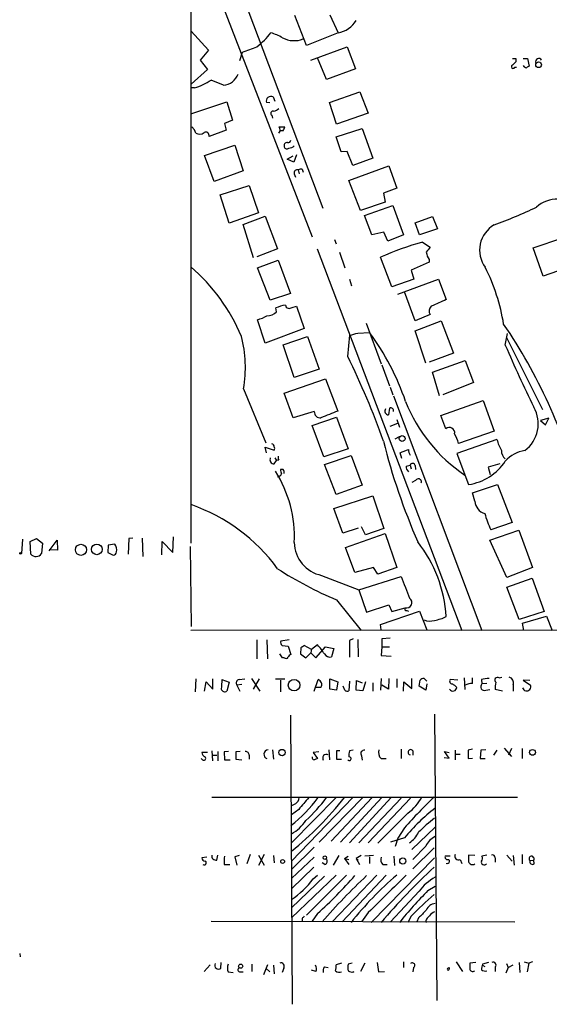
# Model space of a CAD drawing. Extents: x 1 to 971, y 1 to 887.
# Drawn here: x 1 to 82, y 19 to 168 of the extents above; entities that cross this region are included whole.
import ezdxf

# ---------------------------------------------------------------- set-up
doc = ezdxf.new("R2010")
doc.units = 0
doc.header["$MEASUREMENT"] = 0
doc.layers.add('MAIN', color=5, linetype='CONTINUOUS')

msp = doc.modelspace()

# ---------------------------------------------------------------- linework, layer by layer
at = {"layer": 'MAIN'}
for p, q in [((27.178, 264.0753), (27.178, 88.646)), ((29.464, 176.9533), (45.6353, 135.2127)), ((33.9513, 174.752), (47.244, 139.5307)), ((44.7887, 164.2533), (43.0107, 168.8253)), ((48.3447, 168.91), (49.6147, 166.2007)), ((27.2627, 166.4547), (29.8873, 163.576)), ((49.6147, 166.2007), (44.7887, 164.2533)), ((29.8873, 163.576), (28.6173, 162.052)), ((34.6287, 161.9673), (35.052, 163.2373)), ((45.466, 162.052), (50.9693, 164.084)), ((50.9693, 164.084), (52.2393, 160.6973)), ((28.6173, 162.052), (29.718, 160.6127)), ((47.8367, 159.0887), (46.482, 162.3907)), ((76.6233, 162.306), (76.6233, 161.798)), ((77.724, 162.306), (78.4013, 162.306)), ((78.4013, 162.306), (78.6553, 161.1207)), ((29.718, 160.6127), (27.2627, 158.4113)), ((52.2393, 160.6973), (47.8367, 159.0887)), ((76.454, 160.9513), (76.708, 160.9513)), ((32.1733, 158.242), (30.3107, 159.004)), ((27.7707, 157.8187), (27.178, 157.8187)), ((48.26, 155.6173), (52.9167, 157.226)), ((52.9167, 157.226), (54.1867, 154.0087)), ((27.3473, 153.924), (32.6813, 155.702)), ((32.6813, 155.702), (33.528, 152.908)), ((39.7087, 156.464), (39.9627, 155.7867)), ((39.2007, 155.5327), (38.6927, 155.6173)), ((49.3607, 152.3153), (48.26, 155.6173)), ((33.528, 152.908), (32.3427, 152.4)), ((39.5393, 153.67), (39.624, 153.2467)), ((54.1867, 154.0087), (49.3607, 152.3153)), ((27.7707, 151.4687), (27.3473, 151.892)), ((27.94, 150.9607), (27.7707, 151.4687)), ((32.5967, 151.384), (29.972, 150.4527)), ((32.3427, 152.4), (32.5967, 151.384)), ((40.7247, 151.638), (40.64, 151.892)), ((41.2327, 151.2993), (40.8093, 151.2993)), ((49.276, 150.368), (53.2553, 151.638)), ((53.2553, 151.638), (54.864, 147.1507)), ((50.038, 148.082), (49.276, 150.368)), ((29.2947, 147.574), (33.8667, 149.098)), ((33.8667, 149.098), (35.1367, 145.2033)), ((50.9693, 148.1667), (50.038, 148.082)), ((51.816, 146.05), (50.9693, 148.1667)), ((30.734, 143.5947), (29.2947, 147.574)), ((41.8253, 146.9813), (42.7567, 147.4893)), ((42.8413, 146.558), (41.8253, 146.9813)), ((43.2647, 147.6587), (42.8413, 146.558)), ((54.864, 147.1507), (51.816, 146.05)), ((35.1367, 145.2033), (30.734, 143.5947)), ((43.5187, 145.3727), (43.688, 144.78)), ((44.1113, 145.4573), (44.2807, 145.034)), ((51.2233, 143.764), (57.3193, 145.9653)), ((57.3193, 145.9653), (58.5047, 142.5787)), ((42.926, 144.78), (43.0953, 144.272)), ((53.0013, 139.192), (51.2233, 143.764)), ((31.6653, 141.5627), (36.068, 143.002)), ((36.068, 143.002), (37.5073, 138.8533)), ((58.5047, 142.5787), (56.4727, 141.8167)), ((33.02, 137.2447), (31.6653, 141.5627)), ((56.4727, 141.8167), (56.7267, 140.462)), ((56.7267, 140.462), (53.0013, 139.192)), ((53.594, 138.43), (57.912, 139.954)), ((57.912, 139.954), (59.5207, 135.4667)), ((37.5073, 138.8533), (33.02, 137.2447)), ((35.1367, 137.0753), (38.5233, 138.3453)), ((38.5233, 138.3453), (40.386, 133.35)), ((54.6947, 135.4667), (53.594, 138.43)), ((61.2987, 137.3293), (63.9233, 138.2607)), ((63.9233, 138.2607), (64.6853, 136.398)), ((36.7453, 131.9953), (35.1367, 137.0753)), ((61.976, 135.4667), (61.2987, 137.3293)), ((64.6853, 136.398), (61.976, 135.4667)), ((49.022, 134.7893), (49.276, 134.112)), ((56.5573, 135.89), (54.6947, 135.4667)), ((57.15, 134.5353), (56.5573, 135.89)), ((59.5207, 135.4667), (57.15, 134.5353)), ((79.248, 133.5193), (83.7353, 135.0433)), ((40.386, 133.35), (37.2533, 132.1647)), ((46.3973, 133.35), (68.4107, 75.3533)), ((62.3993, 134.366), (63.5847, 133.604)), ((80.772, 129.2013), (79.248, 133.5193)), ((49.784, 132.842), (50.6307, 130.4713)), ((57.7427, 127.5927), (56.0493, 132.08)), ((63.4153, 131.7413), (63.4153, 131.318)), ((37.338, 130.4713), (40.4707, 131.6567)), ((39.2853, 125.5607), (37.338, 130.4713)), ((40.4707, 131.6567), (42.3333, 126.5767)), ((63.4153, 131.318), (60.706, 130.1327)), ((85.2593, 130.81), (80.772, 129.2013)), ((51.308, 128.778), (51.6467, 127.762)), ((61.1293, 128.778), (57.7427, 127.5927)), ((58.674, 126.492), (64.8547, 128.778)), ((60.706, 130.1327), (61.1293, 128.778)), ((64.8547, 128.778), (66.04, 125.6453)), ((42.3333, 126.5767), (39.2853, 125.5607)), ((61.2987, 122.428), (59.69, 126.8307)), ((40.2167, 123.7827), (40.132, 124.3753)), ((42.5873, 124.46), (43.2647, 124.6293)), ((43.2647, 124.6293), (44.45, 121.2427)), ((63.5847, 123.3593), (61.2987, 122.428)), ((38.5233, 119.0413), (37.338, 122.5973)), ((44.45, 121.2427), (38.5233, 119.0413)), ((53.848, 122.0893), (56.134, 115.9087)), ((61.2987, 120.904), (65.278, 122.428)), ((65.278, 122.428), (67.1407, 117.5173)), ((41.2327, 118.7873), (44.958, 120.0573)), ((44.958, 120.0573), (46.736, 115.062)), ((51.054, 117.0093), (51.3927, 120.2267)), ((52.578, 120.5653), (54.356, 120.65)), ((62.9073, 115.9933), (61.2987, 120.904)), ((75.0147, 118.7027), (75.3533, 120.4807)), ((75.184, 119.888), (80.6873, 108.966)), ((42.926, 113.792), (41.2327, 118.7873)), ((67.1407, 117.5173), (63.4153, 116.1627)), ((56.2187, 115.7393), (57.404, 112.522)), ((63.9233, 114.6387), (68.9187, 116.4167)), ((68.9187, 116.4167), (70.1887, 113.03)), ((46.736, 115.062), (42.926, 113.792)), ((65.024, 110.998), (63.9233, 114.6387)), ((41.402, 111.4213), (47.6673, 113.6227)), ((47.6673, 113.6227), (49.53, 108.712)), ((57.4887, 112.3527), (57.912, 111.1673)), ((70.1887, 113.03), (65.532, 111.1673)), ((35.2213, 112.0987), (38.608, 103.886)), ((42.7567, 107.696), (41.402, 111.4213)), ((57.9967, 110.998), (71.4587, 75.3533)), ((65.1933, 108.0347), (71.628, 110.3207)), ((71.628, 110.3207), (73.3213, 105.664)), ((45.974, 108.6273), (42.7567, 107.696)), ((45.6353, 106.5107), (49.3607, 107.7807)), ((49.3607, 107.7807), (51.1387, 102.9547)), ((57.404, 109.1353), (57.2347, 108.1193)), ((65.9553, 106.0027), (65.1933, 108.0347)), ((47.4133, 101.7693), (45.6353, 106.5107)), ((57.4887, 106.426), (58.674, 106.8493)), ((58.5047, 107.442), (58.928, 106.2567)), ((81.6187, 107.6113), (80.3487, 107.2727)), ((80.3487, 107.2727), (81.1107, 106.5953)), ((81.1107, 106.5953), (81.6187, 107.6113)), ((58.2507, 104.4787), (58.928, 104.8173)), ((73.3213, 105.664), (67.9027, 103.8013)), ((73.7447, 104.394), (67.6487, 102.2773)), ((38.6927, 102.362), (38.5233, 103.2087)), ((38.5233, 103.2087), (39.878, 102.7853)), ((51.1387, 102.9547), (47.4133, 101.7693)), ((47.498, 100.584), (51.562, 101.9387)), ((51.562, 101.9387), (53.2553, 97.4513)), ((59.2667, 101.5153), (59.0127, 102.362)), ((67.6487, 102.2773), (69.4267, 97.536)), ((39.878, 100.6687), (40.2167, 101.1767)), ((39.9627, 101.6), (40.2167, 101.1767)), ((40.5553, 101.2613), (40.2167, 101.1767)), ((49.276, 96.012), (47.498, 100.584)), ((59.944, 100.33), (60.5367, 100.4993)), ((60.5367, 100.4993), (60.706, 99.9067)), ((61.2987, 100.4147), (61.3833, 99.822)), ((74.168, 100.6687), (72.39, 100.1607)), ((41.2327, 99.822), (40.8093, 99.822)), ((72.39, 100.1607), (72.7287, 99.06)), ((53.2553, 97.4513), (49.276, 96.012)), ((61.3833, 98.1287), (60.7907, 97.8747)), ((70.0193, 96.266), (73.8293, 97.536)), ((73.8293, 97.536), (76.0307, 91.7787)), ((48.9373, 93.8953), (54.864, 95.8427)), ((54.864, 95.8427), (56.5573, 90.8473)), ((70.358, 94.996), (70.0193, 96.266)), ((50.292, 90.17), (48.9373, 93.8953)), ((76.0307, 91.7787), (72.8133, 90.678)), ((52.6627, 90.932), (50.292, 90.17)), ((50.7153, 87.9687), (56.7267, 90.0853)), ((53.7633, 89.916), (53.1707, 91.1013)), ((56.5573, 90.8473), (53.7633, 89.916)), ((56.7267, 90.0853), (58.5047, 84.9207)), ((72.644, 89.0693), (77.0467, 90.5933)), ((77.0467, 90.5933), (79.1633, 84.9207)), ((1.6087, 89.2387), (1.4393, 87.0373)), ((2.794, 88.9), (3.7253, 89.3233)), ((2.8787, 86.9527), (2.794, 88.9)), ((3.7253, 89.3233), (4.6567, 88.646)), ((4.6567, 88.646), (4.4873, 87.0373)), ((5.6727, 87.4607), (6.858, 89.0693)), ((6.858, 89.0693), (6.9427, 87.5453)), ((14.6473, 88.3073), (14.5627, 87.2067)), ((15.6633, 88.4767), (14.6473, 88.3073)), ((17.78, 89.3233), (17.6953, 86.9527)), ((18.3727, 89.408), (17.78, 89.3233)), ((19.812, 89.408), (19.8967, 86.614)), ((22.7753, 86.868), (22.86, 88.9)), ((22.86, 88.9), (24.4687, 87.2067)), ((24.4687, 87.2067), (24.5533, 89.5773)), ((75.2687, 83.3967), (72.644, 89.0693)), ((6.9427, 87.5453), (5.6727, 87.63)), ((14.5627, 87.2067), (15.4093, 86.7833)), ((27.0933, 88.138), (27.2627, 75.946)), ((52.1547, 84.1587), (50.7153, 87.9687)), ((54.9487, 84.9207), (52.1547, 84.1587)), ((55.626, 83.9047), (54.9487, 84.9207)), ((58.5047, 84.9207), (55.626, 83.9047)), ((79.1633, 84.9207), (75.2687, 83.3967)), ((47.0747, 83.7353), (52.7473, 81.534)), ((52.7473, 81.534), (59.182, 83.566)), ((75.2687, 81.9573), (79.0787, 83.312)), ((79.0787, 83.312), (80.9413, 78.232)), ((52.7473, 81.534), (53.9327, 78.1473)), ((77.1313, 77.0467), (75.2687, 81.9573)), ((49.3607, 80.01), (53.086, 75.3533)), ((53.9327, 78.1473), (57.3193, 79.248)), ((56.0493, 76.2847), (61.976, 78.3167)), ((57.3193, 79.248), (57.7427, 78.232)), ((57.7427, 78.232), (59.7747, 78.8247)), ((60.0287, 78.4013), (60.2827, 78.3167)), ((61.976, 78.3167), (63.0767, 75.438)), ((80.9413, 78.232), (77.1313, 77.0467)), ((77.6393, 76.454), (81.28, 77.5547)), ((77.8087, 75.3533), (77.6393, 76.454)), ((81.28, 77.5547), (82.1267, 75.3533)), ((188.8067, 75.438), (27.178, 75.3533)), ((56.134, 75.438), (56.0493, 76.2847)), ((37.2533, 73.914), (37.2533, 71.0353)), ((38.7773, 73.914), (38.862, 71.0353)), ((42.164, 73.914), (40.894, 73.7447)), ((51.9007, 74.0833), (51.308, 73.8293)), ((51.308, 73.8293), (51.308, 71.2893)), ((52.578, 73.9987), (52.6627, 71.374)), ((57.4887, 74.168), (56.2187, 74.0833)), ((56.2187, 74.0833), (56.2187, 72.898)), ((41.0633, 73.0673), (41.9947, 72.9827)), ((41.9947, 72.9827), (42.418, 71.7127)), ((43.942, 72.7287), (43.8573, 71.7973)), ((45.5507, 72.4747), (44.45, 73.0673)), ((44.704, 71.2047), (45.466, 71.9667)), ((45.5507, 72.5593), (45.466, 71.9667)), ((45.466, 71.9667), (46.228, 71.2047)), ((46.482, 73.152), (45.5507, 72.4747)), ((46.228, 71.2047), (47.6673, 72.898)), ((47.6673, 72.898), (48.9373, 72.644)), ((48.9373, 72.644), (48.5987, 71.374)), ((56.2187, 72.898), (56.134, 71.5433)), ((56.2187, 72.898), (57.404, 72.898)), ((41.148, 71.2047), (40.7247, 71.7973)), ((41.402, 71.2047), (41.148, 71.2047)), ((43.8573, 71.7973), (44.704, 71.2047)), ((56.134, 71.5433), (57.658, 71.4587)), ((27.94, 67.9873), (27.8553, 66.04)), ((29.2947, 66.1247), (29.5487, 67.564)), ((29.5487, 67.564), (30.5647, 66.4633)), ((30.5647, 66.4633), (30.5647, 67.9873)), ((31.9193, 67.9027), (33.02, 67.4793)), ((33.02, 67.4793), (32.6813, 66.1247)), ((34.544, 67.9027), (35.3907, 67.9873)), ((36.4067, 68.072), (37.6767, 66.1247)), ((37.592, 67.9873), (36.6607, 66.4633)), ((40.0473, 67.9873), (41.4867, 67.9873)), ((40.8093, 67.818), (40.8093, 66.04)), ((45.974, 66.1247), (46.5667, 67.9027)), ((48.3447, 66.4633), (48.3447, 67.9873)), ((48.3447, 67.9873), (49.53, 67.564)), ((49.53, 67.564), (49.3607, 66.294)), ((51.308, 67.6487), (51.2233, 66.2093)), ((52.324, 66.294), (52.4087, 67.7333)), ((52.4087, 67.7333), (53.2553, 67.3947)), ((53.7633, 67.564), (53.34, 66.2093)), ((54.864, 67.3947), (54.864, 66.1247)), ((56.134, 68.072), (56.0493, 66.294)), ((57.3193, 68.072), (57.2347, 66.4633)), ((58.5047, 67.9873), (58.5047, 66.7173)), ((59.5207, 66.1247), (59.6053, 67.564)), ((59.6053, 67.564), (60.7907, 66.548)), ((60.7907, 66.548), (60.7907, 68.072)), ((61.8913, 66.8867), (62.0607, 67.818)), ((62.6533, 68.072), (63.0767, 67.6487)), ((67.818, 67.818), (66.6327, 67.9027)), ((68.7493, 68.1567), (68.834, 66.3787)), ((70.0193, 67.31), (70.0193, 68.1567)), ((71.374, 67.9027), (71.4587, 67.2253)), ((74.0833, 68.1567), (74.5067, 68.2413)), ((78.74, 67.7333), (77.724, 67.818)), ((77.724, 67.818), (78.8247, 67.056)), ((34.9673, 67.1407), (34.2053, 67.056)), ((34.2053, 67.056), (34.6287, 66.1247)), ((46.99, 66.7173), (46.228, 66.7173)), ((49.3607, 66.294), (48.3447, 66.4633)), ((50.6307, 66.294), (50.3767, 66.8867)), ((53.34, 66.2093), (52.324, 66.294)), ((57.2347, 66.4633), (56.2187, 67.056)), ((62.9073, 66.294), (61.8913, 66.8867)), ((63.0767, 67.2253), (62.9073, 66.294)), ((72.2207, 67.31), (71.4587, 67.2253)), ((72.0513, 66.294), (72.644, 66.3787)), ((74.5913, 66.1247), (73.4907, 66.3787)), ((76.2, 67.1407), (76.2, 66.1247)), ((42.3333, 62.484), (42.5873, 18.542)), ((64.262, 62.6533), (64.6007, 19.1347)), ((30.3953, 57.0653), (30.48, 55.5413)), ((31.3267, 56.9807), (31.3267, 55.5413)), ((32.9353, 56.9807), (32.258, 56.896)), ((32.258, 56.896), (32.3427, 55.7107)), ((34.7133, 56.9807), (34.036, 56.896)), ((34.036, 56.896), (34.036, 55.7953)), ((39.624, 57.2347), (39.7933, 55.7953)), ((46.6513, 56.896), (45.8047, 56.8113)), ((48.1753, 57.2347), (48.26, 55.7107)), ((49.8687, 57.0653), (49.3607, 57.0653)), ((49.3607, 57.0653), (49.3607, 55.7953)), ((51.9007, 57.15), (51.308, 57.0653)), ((59.182, 57.3193), (59.182, 55.88)), ((60.96, 57.0653), (60.96, 56.388)), ((66.4633, 55.9647), (65.786, 56.9807)), ((65.786, 56.9807), (66.4633, 56.8113)), ((67.3947, 57.15), (67.3947, 55.7107)), ((70.0193, 57.3193), (69.342, 57.15)), ((69.342, 57.15), (69.342, 55.88)), ((71.2893, 57.15), (71.2047, 55.88)), ((72.0513, 57.2347), (71.2893, 57.15)), ((73.7447, 57.15), (73.2367, 56.388)), ((74.8453, 57.4887), (75.946, 56.2187)), ((75.946, 57.404), (75.5227, 56.388)), ((77.5547, 57.404), (77.5547, 55.88)), ((28.956, 55.7107), (28.7867, 55.88)), ((29.718, 56.8113), (28.8713, 56.8113)), ((30.5647, 56.388), (31.1573, 56.388)), ((32.3427, 55.7107), (33.1893, 55.7107)), ((34.036, 55.7953), (34.9673, 55.7107)), ((36.068, 56.388), (36.068, 55.7953)), ((45.8047, 56.8113), (46.482, 55.88)), ((49.3607, 55.7953), (50.1227, 55.7953)), ((53.1707, 56.3033), (53.2553, 55.626)), ((56.134, 55.88), (56.896, 55.88)), ((65.7013, 56.0493), (66.4633, 55.9647)), ((67.564, 56.5573), (68.1567, 56.5573)), ((69.342, 55.88), (70.0193, 55.9647)), ((71.2047, 55.88), (71.9667, 55.88)), ((30.3953, 50.038), (76.8773, 50.038)), ((49.276, 49.9533), (42.5027, 43.0953)), ((51.816, 49.9533), (42.5027, 40.3013)), ((53.34, 49.9533), (46.736, 43.18)), ((54.7793, 49.9533), (48.514, 43.3493)), ((56.2187, 49.9533), (49.9533, 43.18)), ((57.658, 49.9533), (51.308, 43.0953)), ((59.182, 49.8687), (52.7473, 43.0953)), ((60.6213, 49.8687), (54.1867, 43.0953)), ((43.0953, 49.022), (42.5027, 48.6833)), ((43.6033, 48.1753), (42.5027, 47.3287)), ((60.198, 47.5827), (55.626, 43.0107)), ((59.69, 45.3813), (58.674, 43.7727)), ((60.7907, 42.0793), (64.3467, 45.466)), ((59.69, 43.8573), (57.5733, 43.18)), ((58.674, 43.7727), (58.2507, 42.5027)), ((45.974, 42.418), (42.5027, 39.0313)), ((62.9073, 42.5873), (60.96, 40.5553)), ((64.1773, 42.3333), (60.96, 39.116)), ((29.6333, 40.894), (28.8713, 40.8093)), ((31.1573, 40.4707), (31.3267, 41.2327)), ((34.544, 41.148), (33.8667, 40.9787)), ((33.8667, 40.9787), (34.2053, 39.7087)), ((36.2373, 41.3173), (35.7293, 39.878)), ((38.354, 41.3173), (37.5073, 39.624)), ((37.5073, 41.2327), (38.354, 39.7087)), ((39.7933, 41.148), (39.878, 40.0473)), ((45.974, 40.894), (42.5027, 37.6767)), ((49.6993, 41.148), (48.8527, 39.7087)), ((50.546, 40.7247), (51.1387, 41.0633)), ((50.546, 40.7247), (51.2233, 40.5553)), ((50.546, 40.7247), (51.2233, 39.7933)), ((53.086, 41.148), (52.324, 40.7247)), ((52.324, 40.7247), (52.832, 39.7933)), ((52.324, 40.7247), (52.6627, 40.4707)), ((54.9487, 41.148), (53.6787, 41.0633)), ((54.356, 40.9787), (54.356, 39.9627)), ((64.262, 40.8093), (54.61, 30.988)), ((58.0813, 41.0633), (58.166, 39.624)), ((66.6327, 41.0633), (65.8707, 41.0633)), ((68.1567, 40.5553), (68.4107, 39.9627)), ((70.358, 41.148), (69.4267, 41.2327)), ((72.2207, 41.2327), (71.4587, 41.0633)), ((73.4907, 40.8093), (73.4907, 40.132)), ((75.2687, 41.2327), (76.0307, 40.3013)), ((76.2, 41.148), (76.3693, 39.7087)), ((77.5547, 41.3173), (77.5547, 39.878)), ((78.74, 40.386), (79.3327, 40.4707)), ((79.4173, 39.878), (79.3327, 40.4707)), ((32.258, 39.7933), (33.1047, 39.7933)), ((45.8893, 39.37), (42.5027, 36.068)), ((47.5827, 39.7933), (47.1593, 40.0473)), ((56.388, 39.7933), (57.0653, 39.7933)), ((66.294, 39.9627), (66.04, 39.878)), ((42.5027, 31.6653), (49.276, 38.1847)), ((47.498, 38.0153), (42.5027, 33.1893)), ((44.7887, 32.0887), (50.8847, 38.1847)), ((45.8047, 37.592), (46.482, 38.1847)), ((55.4567, 38.1847), (48.6833, 31.0727)), ((56.896, 38.1847), (50.2073, 31.0727)), ((63.246, 35.814), (64.3467, 36.4913)), ((61.8913, 35.7293), (57.5733, 31.0727)), ((44.1113, 31.5807), (44.1113, 31.0727)), ((46.482, 32.3427), (45.6353, 31.1573)), ((54.1867, 32.512), (53.1707, 31.0727)), ((60.706, 31.9193), (60.198, 30.988)), ((61.8067, 31.6653), (61.5527, 31.0727)), ((30.3107, 31.1573), (76.454, 31.0727)), ((62.9073, 31.242), (62.992, 30.988)), ((1.1853, 26.2467), (1.27, 25.7387)), ((30.1413, 24.5533), (29.21, 23.5373)), ((31.75, 24.0453), (31.8347, 24.892)), ((36.4913, 24.638), (36.4913, 23.5373)), ((38.862, 24.5533), (38.2693, 23.0293)), ((38.608, 24.0453), (39.2007, 23.4527)), ((39.7933, 24.4687), (39.878, 23.1987)), ((41.3173, 24.0453), (41.0633, 23.368)), ((47.498, 24.2147), (48.0907, 24.13)), ((50.1227, 24.8073), (49.276, 24.5533)), ((51.7313, 24.8073), (51.1387, 24.638)), ((53.6787, 24.8073), (53.0013, 23.5373)), ((55.5413, 24.892), (55.7107, 23.4527)), ((59.5207, 24.9767), (59.5207, 24.13)), ((61.0447, 24.13), (60.96, 23.4527)), ((66.294, 24.0453), (66.4633, 24.13)), ((66.4633, 24.13), (66.4633, 23.876)), ((66.4633, 24.13), (66.4633, 23.876)), ((67.564, 24.9767), (68.4953, 23.5373)), ((70.5273, 24.892), (69.596, 24.8073)), ((72.4747, 24.892), (71.5433, 24.638)), ((71.5433, 24.4687), (71.882, 24.2993)), ((73.4907, 24.2147), (73.4907, 23.5373)), ((75.438, 24.13), (75.0993, 23.2833)), ((75.184, 24.7227), (75.438, 24.13)), ((75.438, 24.13), (76.2, 24.5533)), ((77.1313, 24.892), (77.216, 23.368)), ((77.8933, 24.9767), (78.5707, 24.8073)), ((78.5707, 24.8073), (78.3167, 23.4527)), ((79.1633, 24.9767), (78.5707, 24.8073)), ((32.8507, 23.4527), (33.6127, 23.368)), ((34.7133, 23.4527), (35.1367, 23.4527)), ((46.228, 23.5373), (45.5507, 23.7067)), ((51.9853, 23.4527), (51.6467, 23.368)), ((55.7107, 23.4527), (56.642, 23.5373))]:
    msp.add_line(p, q, dxfattribs=at)
for centre, radius in [((80.0765, 161.335), 0.4343), ((59.3313, 104.5258), 0.4465), ((10.4855, 87.619), 0.8425), ((12.9075, 87.6864), 0.8083), ((1.3123, 87.0797), 0.1338), ((42.9002, 67.0473), 0.8819), ((41.0633, 56.802), 0.4856), ((79.1497, 56.8382), 0.4403), ((41.154, 40.247), 0.2843), ((47.5685, 40.8235), 0.2594), ((59.4286, 40.3228), 0.4661), ((34.7738, 24.3357), 0.3083)]:
    msp.add_circle(centre, radius, dxfattribs=at)
for centre, radius, start, end in [((48.9054, 170.1342), 3.9969, 280.221891, 328.793596), ((29.5167, 173.9373), 12.5277, 308.138244, 321.861757), ((36.9558, 158.1122), 8.4411, 60.221947, 73.381049), ((42.8978, 168.7459), 3.7416, 242.117218, 291.691361), ((-175.5274, 713.999), 589.6458, 290.9239612, 291.1531385), ((76.3693, 289.3059), 127.0002, 269.885409, 270.114592), ((203.3692, 34.5441), 179.6053, 134.885409, 135.114591), ((80.0947, 161.8403), 0.4733, 26.570465, 206.554224), ((76.2, 161.036), 0.2678, 108.441716, 341.558284), ((78.5987, 161.9673), 1.1601, 221.060941, 251.57286), ((78.698, 160.5698), 0.5526, 94.432107, 147.497791), ((23.7285, 169.795), 12.6401, 288.650392, 301.381991), ((31.9432, 160.8188), 2.587, 275.102796, 340.031085), ((39.3771, 155.829), 0.7164, 62.426224, 197.187991), ((39.6664, 153.9663), 0.3224, 66.82241, 246.782742), ((39.3889, 155.8881), 1.675, 283.971531, 314.136456), ((40.3014, 151.384), 0.4936, 300.955794, 30.965747), ((41.0634, 363.5918), 211.7002, 269.885409, 270.114564), ((39.281, 152.4865), 2.2844, 328.68826, 344.915583), ((28.5193, 151.8386), 1.0519, 236.580372, 311.045009), ((29.464, 150.5857), 0.5251, 345.328633, 118.927431), ((41.9777, 149.9701), 0.4539, 261.421795, 345.960695), ((41.8513, 149.0362), 0.4886, 83.100413, 203.160103), ((41.7971, 148.9851), 0.4195, 199.652905, 312.275527), ((42.0285, 150.0297), 1.356, 272.147058, 311.445099), ((43.3917, 144.907), 0.4827, 74.745922, 195.254078), ((43.9841, 144.2305), 1.2334, 84.080475, 112.168895), ((82.809, 136.4078), 4.4899, 41.133225, 132.841098), ((43.8544, 215.9718), 84.2989, 290.459941, 295.206651), ((75.4879, 133.1747), 4.3882, 119.586493, 216.638009), ((72.4076, 96.6027), 39.067, 104.843681, 114.75405), ((75.5117, 123.7154), 15.4932, 140.338088, 143.908732), ((66.1392, 133.4206), 3.1999, 190.417271, 211.654071), ((8.8219, 109.1813), 28.2392, 22.652328, 49.456738), ((45.2275, 117.1351), 29.9183, 9.202959, 26.652923), ((42.3527, 119.4844), 5.3714, 98.364676, 114.420296), ((42.1832, 124.941), 0.6282, 193.091687, 310.034449), ((64.3319, 123.906), 0.9258, 128.624047, 216.191624), ((318.8968, -446.3622), 625.4032, 113.8478993, 114.0770823), ((35.9833, 127.9311), 5.5031, 284.250882, 300.511471), ((38.8383, 125.0859), 1.8969, 268.157162, 316.606322), ((8.5407, 76.6493), 80.2155, 14.529766, 34.358108), ((16.5283, 115.2899), 18.9634, 350.312071, 14.560344), ((-32.6712, 416.7441), 308.2034, 285.828251, 286.057416), ((24.1542, 98.1268), 37.6755, 18.612116, 36.713988), ((293.5159, 213.4042), 238.141, 203.432589, 205.921151), ((-51.6248, 66.2003), 114.5622, 19.339883, 26.327788), ((82.6791, 119.2849), 24.5798, 201.813703, 235.717658), ((74.9804, 106.7565), 5.0433, 306.467725, 30.348271), ((46.8458, 108.5586), 0.8746, 175.494262, 279.490325), ((302.2529, -526.7782), 683.8981, 111.6868164, 111.9160057), ((57.2892, 108.706), 0.5892, 144.197819, 264.692885), ((57.5915, 108.7543), 0.4246, 342.59768, 116.202997), ((66.5057, 105.3959), 0.8191, 349.07828, 132.209707), ((62.57, 102.4472), 5.5019, 14.247646, 30.512801), ((39.4365, 103.2873), 0.4415, 0.778604, 76.536569), ((39.5395, 103.0393), 0.4232, 323.116564, 36.883436), ((150.1798, 127.6769), 96.6178, 194.099599, 203.717018), ((80.1437, 105.9714), 6.5905, 193.847742, 209.753616), ((41.4019, 101.6845), 0.9465, 169.683783, 206.559637), ((-67.3694, 420.1591), 342.005, 291.686812, 291.915964), ((61.785, 102.8592), 1.5023, 179.588109, 213.807479), ((75.9501, 102.6405), 1.5292, 177.743981, 232.289319), ((78.7844, 97.6816), 5.0835, 99.127494, 137.864753), ((39.892, 101.3318), 0.6633, 156.151522, 268.790497), ((60.9298, 100.2333), 0.9906, 174.397613, 229.212375), ((60.9071, 100.3618), 0.3951, 7.693333, 159.634052), ((68.22, 105.6008), 8.1546, 278.509781, 326.432702), ((24.4917, 89.635), 18.4565, 357.19159, 32.560192), ((40.3743, 99.3642), 0.643, 271.042599, 340.040493), ((210.1953, 141.8274), 174.5167, 193.9276, 194.156815), ((40.7247, 99.3564), 0.6891, 349.371662, 42.506361), ((61.8067, 97.9594), 0.4559, 338.189256, 158.20559), ((17.9763, 68.2593), 27.8241, 36.350516, 70.503241), ((72.5478, 95.2329), 2.2026, 186.174439, 252.405761), ((87.0847, 97.4954), 15.8161, 196.009736, 205.53365), ((14.2006, 87.5434), 1.7351, 351.645741, 32.540587), ((48.1408, 88.8412), 5.216, 181.213898, 258.206216), ((45.3431, 76.0872), 20.743, 3.822361, 37.850903), ((3.6501, 87.6205), 1.0203, 220.882698, 325.138632), ((15.3245, 87.3761), 0.5988, 278.140927, 351.859073), ((71.1032, 132.0306), 56.3815, 236.988355, 247.317052), ((885.2996, 399.4083), 884.4358, 200.9229168, 201.1521044), ((60.0049, 79.5954), 0.8043, 253.369667, 56.228928), ((59.9723, 78.6553), 0.2603, 139.39393, 282.519254), ((63.5861, 79.3599), 2.5729, 248.743614, 285.229924), ((62.2859, 85.7684), 9.1081, 282.53065, 294.341445), ((41.4867, 73.533), 0.6294, 160.344339, 227.723862), ((128.8459, -54.1019), 152.6259, 123.57026, 123.799443), ((41.5751, 68.4136), 6.8213, 29.738943, 43.999165), ((41.6599, 71.5164), 0.4046, 230.395708, 325.850351), ((42.7146, 70.9929), 0.7785, 112.394546, 157.621866), ((48.3023, 72.2461), 0.9211, 209.16155, 288.771319), ((52.0993, 65.9944), 20.27, 174.59795, 178.674477), ((34.6113, 67.3847), 0.5224, 97.402561, 218.993836), ((46.2917, 67.1362), 0.8143, 329.04107, 70.263351), ((62.7127, 67.115), 0.9588, 93.551733, 132.844497), ((66.9713, 67.6486), 0.4233, 143.113861, 270), ((74.0467, 53.4242), 14.7231, 95.798183, 100.458938), ((73.8294, 67.818), 0.4234, 53.143638, 233.121983), ((76.284, 66.7175), 2.8138, 164.291791, 186.915638), ((75.4414, 67.4421), 0.8162, 338.331539, 78.272943), ((32.3849, 66.6113), 0.5698, 195.05579, 301.34662), ((50.9655, 66.5211), 0.4046, 214.14965, 309.584353), ((67.0637, 66.7405), 0.5855, 208.258999, 357.728947), ((65.9147, 65.1107), 2.3639, 42.815977, 63.450124), ((70.1676, 64.1558), 3.1577, 92.691875, 113.297943), ((71.8179, 66.7997), 0.5569, 130.163863, 294.775141), ((78.2471, 66.802), 0.631, 195.564943, 23.737526), ((35.4894, 56.4021), 0.5788, 358.604026, 91.395974), ((39.0126, 56.5385), 0.6993, 95.407319, 250.336806), ((53.5966, 56.3877), 2.3868, 163.507232, 186.101609), ((53.5658, 56.642), 0.5204, 77.469998, 220.604877), ((56.9809, 56.8114), 1.2589, 160.351687, 227.720494), ((60.6213, 56.8597), 0.3961, 31.258876, 257.668861), ((29.6818, 56.8901), 0.8143, 185.553068, 248.194671), ((29.1677, 55.9224), 0.2992, 225, 45), ((45.9394, 56.0302), 0.3214, 161.153426, 276.180715), ((88.5505, -71.197), 133.8593, 108.316987, 108.546184), ((47.8367, 55.935), 0.5947, 64.714776, 211.310799), ((51.2899, 55.8619), 0.2801, 212.657823, 103.753487), ((28.5208, 63.489), 22.5581, 308.029093, 323.127512), ((10.6042, 81.4352), 50.8572, 308.845062, 321.755022), ((42.4605, 50.0803), 1.2341, 300.956591, 354.093063), ((488.8896, -331.9566), 585.4743, 139.2841149, 139.5132852), ((25.9697, 66.5381), 27.4449, 313.048376, 322.821878), ((124.828, -12.8968), 87.4031, 133.941183, 138.181427), ((55.7691, 53.5409), 7.424, 306.624475, 331.846387), ((82.1536, 25.2061), 29.1973, 127.580999, 140.297645), ((39.4853, 49.9271), 6.2533, 298.850895, 326.569392), ((82.1924, 23.5396), 29.3855, 127.602378, 133.926332), ((58.3039, 46.279), 3.8406, 304.008252, 335.789396), ((65.6027, 41.3313), 2.9737, 114.984534, 155.015466), ((29.4643, 40.8943), 0.5991, 188.157154, 261.842846), ((31.0134, 41.0888), 0.6346, 166.894405, 283.105595), ((36.7432, 40.132), 4.498, 168.050526, 184.318496), ((47.4557, 40.259), 0.4827, 285.254078, 52.12814), ((57.1785, 40.5554), 1.098, 162.038641, 223.952068), ((66.2305, 40.9151), 0.3891, 157.613458, 292.386542), ((66.2376, 40.2731), 0.3155, 280.298349, 63.434949), ((67.8724, 41.033), 0.5559, 149.241287, 300.758713), ((323.4265, 40.7247), 254.0003, 179.885409, 180.114592), ((70.9266, 40.7367), 0.6243, 315.77878, 31.541369), ((73.0297, 40.7905), 0.4614, 2.33528, 106.58506), ((79.002, 40.6684), 0.3853, 329.128055, 227.146009), ((29.2463, 40.0231), 0.3084, 228.181288, 64.44878), ((134.1642, -35.8391), 102.7355, 132.940156, 139.422388), ((70.0193, 40.3966), 0.6193, 196.887107, 303.148735), ((71.7973, 40.1659), 0.4444, 162.262204, 319.634972), ((79.1683, 40.2516), 0.4489, 162.578208, 303.682989), ((34.2855, 46.4272), 14.5173, 304.473622, 322.511877), ((-8.9434, 92.6271), 81.8913, 312.595392, 318.25263), ((119.2817, -31.6659), 95.5917, 133.12767, 138.980298), ((93.3074, -2.3369), 53.4156, 130.658222, 141.400013), ((1475.2397, -1403.976), 2020.6161, 134.4613371, 134.69052), ((67.8487, 31.3011), 7.4229, 118.150038, 143.376178), ((106.4561, -7.1924), 60.9644, 135.13537, 141.224298), ((95.447, -1.1273), 47.948, 130.704504, 136.431851), ((64.5041, 32.2457), 1.6286, 95.546065, 158.193364), ((128.9431, -52.9374), 119.7487, 134.876984, 135.106133), ((358.7616, -264.0793), 419.1027, 134.887825, 135.116999), ((64.7285, 30.437), 1.9912, 128.095812, 156.153792), ((65.067, 30.7755), 1.9912, 113.846208, 141.904188), ((31.369, 24.437), 0.5464, 148.471506, 314.206645), ((34.8818, 24.0453), 2.1158, 163.732105, 196.265296), ((34.7198, 23.8141), 0.3615, 119.096166, 268.969612), ((40.9122, 24.3417), 0.5019, 323.808141, 111.934951), ((45.3705, 23.9289), 0.9427, 335.45494, 34.934259), ((48.26, 23.6221), 0.9653, 142.12814, 195.261365), ((46.9073, 24.2992), 2.3823, 343.485048, 6.122934), ((52.6198, 24.13), 1.5658, 161.068631, 198.931369), ((60.8869, 24.4648), 0.3702, 295.235729, 135.842685), ((66.3151, 23.8971), 0.1497, 98.103038, 351.896962), ((281.2458, 24.384), 211.6502, 179.885408, 180.114592), ((70.0617, 23.9819), 0.4662, 182.606469, 309.464089), ((283.1623, -18.1161), 215.8947, 168.578089, 168.807241), ((73.1803, 24.511), 0.4292, 316.331342, 117.412843), ((49.8263, 24.4686), 1.0583, 233.127937, 286.265186), ((51.7735, 24.5952), 1.1619, 236.884348, 280.502431), ((71.9666, 24.5531), 0.9651, 232.120851, 285.264491)]:
    msp.add_arc(centre, radius, start, end, dxfattribs=at)

doc.saveas('drawing.dxf')
